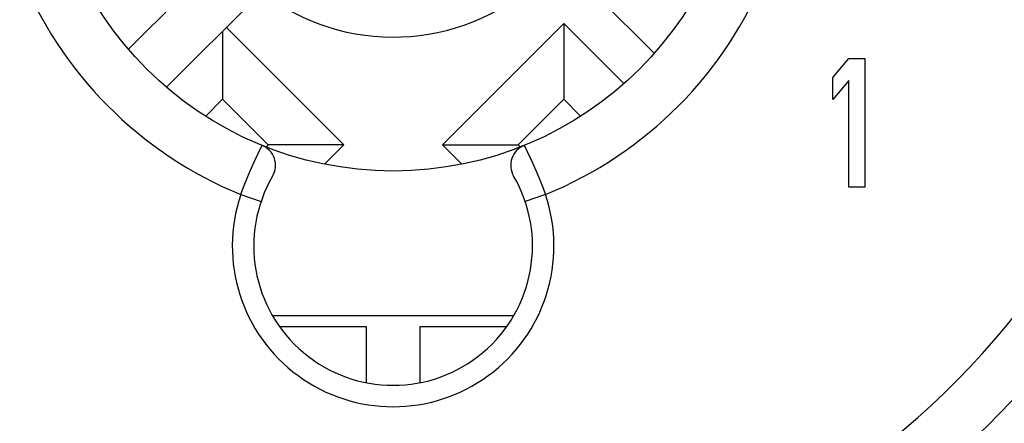
# Model space of a CAD drawing. Units: millimetres. Extents: x 0 to 2263, y -5 to 1492.
# Drawn here: x 1989 to 1998, y 1263 to 1267 of the extents above; entities that cross this region are included whole.
import ezdxf

# ---------------------------------------------------------------- set-up
doc = ezdxf.new("R2010")
doc.units = ezdxf.units.MM

# ---------------------------------------------------------------- blocks, each defined once
blk = doc.blocks.new('ALTEA-718A')
at = {"linetype": 'Continuous'}
for p, q in [((1535.7788, 78.5491), (1536.8317, 79.6019)), ((1537.1853, 79.2484), (1536.1317, 78.1948)), ((1540.1198, 79.0716), (1540.6794, 78.512)), ((1536.6549, 78.718), (1536.6549, 78.0816)), ((1537.7863, 77.6574), (1536.6903, 78.7534)), ((1539.8369, 78.7888), (1538.7055, 77.6574)), ((1540.3973, 78.2284), (1539.8369, 78.7888)), ((1539.8369, 78.7888), (1539.8369, 78.0816)), ((1542.3459, 78.2839), (1542.4959, 78.4626)), ((1542.4959, 78.4626), (1542.6459, 78.4626)), ((1542.6459, 78.4626), (1542.6459, 77.2626)), ((1542.3459, 78.0796), (1542.3459, 78.2839)), ((1542.4959, 78.2583), (1542.3459, 78.0796)), ((1542.4959, 77.2626), (1542.4959, 78.2583)), ((1536.6549, 78.0816), (1536.4982, 77.9249)), ((1537.0792, 77.6574), (1536.6549, 78.0816)), ((1539.8369, 78.0816), (1539.4127, 77.6574)), ((1539.9937, 77.9249), (1539.8369, 78.0816)), ((1537.0602, 77.6384), (1537.0792, 77.6574)), ((1537.7863, 77.6574), (1537.0792, 77.6574)), ((1537.606, 77.477), (1537.7863, 77.6574)), ((1538.7055, 77.6574), (1539.4127, 77.6574)), ((1538.7055, 77.6574), (1538.8859, 77.4771)), ((1539.4127, 77.6574), (1539.4317, 77.6384)), ((1542.6459, 77.2626), (1542.4959, 77.2626)), ((1536.8247, 77.1923), (1537.0142, 77.1284)), ((1539.6671, 77.1923), (1539.4776, 77.1284)), ((1537.1201, 76.0626), (1539.3718, 76.0626)), ((1537.1847, 75.9626), (1537.9959, 75.9626)), ((1537.9959, 75.9626), (1537.9959, 75.439)), ((1538.4959, 75.9626), (1539.3071, 75.9626)), ((1538.4959, 75.9626), (1538.4959, 75.439))]:
    blk.add_line(p, q, dxfattribs=at)
for points in [[(1536.8247, 77.1925, 0), (1536.8252, 77.194, 0), (1536.8257, 77.195, 0), (1536.8262, 77.1965, 0), (1536.8267, 77.198, 0), (1536.8277, 77.1995, 0), (1536.8282, 77.201, 0), (1536.8287, 77.2025, 0), (1536.8292, 77.204, 0), (1536.8297, 77.2055, 0), (1536.8302, 77.207, 0), (1536.8307, 77.2085, 0), (1536.8312, 77.21, 0), (1536.8317, 77.2115, 0), (1536.8322, 77.213, 0), (1536.8327, 77.2145, 0), (1536.8337, 77.216, 0), (1536.8342, 77.2175, 0), (1536.8347, 77.219, 0), (1536.8352, 77.2205, 0), (1536.8357, 77.2215, 0), (1536.8362, 77.223, 0), (1536.8367, 77.2245, 0), (1536.8372, 77.226, 0), (1536.8377, 77.2275, 0), (1536.8382, 77.229, 0), (1536.8392, 77.2305, 0), (1536.8397, 77.232, 0), (1536.8402, 77.2335, 0), (1536.8407, 77.235, 0), (1536.8412, 77.2365, 0), (1536.8417, 77.238, 0), (1536.8422, 77.2395, 0), (1536.8427, 77.241, 0), (1536.8432, 77.2425, 0), (1536.8442, 77.2435, 0), (1536.8447, 77.245, 0), (1536.8452, 77.2465, 0), (1536.8457, 77.248, 0), (1536.8462, 77.2495, 0), (1536.8467, 77.251, 0), (1536.8472, 77.2525, 0), (1536.8477, 77.254, 0), (1536.8487, 77.2555, 0), (1536.8492, 77.257, 0), (1536.8497, 77.2585, 0), (1536.8502, 77.26, 0), (1536.8507, 77.2615, 0), (1536.8512, 77.263, 0), (1536.8517, 77.264, 0), (1536.8522, 77.2655, 0), (1536.8532, 77.267, 0), (1536.8537, 77.2685, 0), (1536.8542, 77.27, 0), (1536.8547, 77.2715, 0), (1536.8552, 77.273, 0), (1536.8557, 77.2745, 0), (1536.8562, 77.276, 0), (1536.8572, 77.2775, 0), (1536.8577, 77.279, 0), (1536.8582, 77.2805, 0), (1536.8587, 77.282, 0), (1536.8592, 77.283, 0), (1536.8597, 77.2845, 0), (1536.8602, 77.286, 0), (1536.8612, 77.2875, 0), (1536.8617, 77.289, 0), (1536.8622, 77.2905, 0), (1536.8627, 77.292, 0), (1536.8632, 77.2935, 0), (1536.8637, 77.295, 0), (1536.8647, 77.2965, 0), (1536.8652, 77.298, 0), (1536.8657, 77.2995, 0), (1536.8662, 77.3005, 0), (1536.8667, 77.302, 0), (1536.8672, 77.3035, 0), (1536.8677, 77.305, 0), (1536.8687, 77.3065, 0), (1536.8692, 77.308, 0), (1536.8697, 77.3095, 0), (1536.8702, 77.311, 0), (1536.8707, 77.3125, 0), (1536.8712, 77.314, 0), (1536.8722, 77.3155, 0), (1536.8727, 77.317, 0), (1536.8732, 77.318, 0), (1536.8737, 77.3195, 0), (1536.8742, 77.321, 0), (1536.8752, 77.3225, 0), (1536.8757, 77.324, 0), (1536.8762, 77.3255, 0), (1536.8767, 77.327, 0), (1536.8772, 77.3285, 0), (1536.8777, 77.33, 0), (1536.8787, 77.3315, 0), (1536.8792, 77.3325, 0), (1536.8797, 77.334, 0), (1536.8802, 77.3355, 0), (1536.8807, 77.337, 0), (1536.8817, 77.3385, 0), (1536.8822, 77.34, 0), (1536.8827, 77.3415, 0), (1536.8832, 77.343, 0), (1536.8837, 77.3445, 0), (1536.8842, 77.346, 0), (1536.8852, 77.3475, 0), (1536.8857, 77.3485, 0), (1536.8862, 77.35, 0), (1536.8867, 77.3515, 0), (1536.8872, 77.353, 0), (1536.8882, 77.3545, 0), (1536.8887, 77.356, 0), (1536.8892, 77.3575, 0), (1536.8897, 77.359, 0), (1536.8902, 77.3605, 0), (1536.8912, 77.3615, 0), (1536.8917, 77.363, 0), (1536.8922, 77.3645, 0), (1536.8927, 77.366, 0), (1536.8937, 77.3675, 0), (1536.8942, 77.369, 0), (1536.8947, 77.3705, 0), (1536.8952, 77.372, 0), (1536.8957, 77.3735, 0), (1536.8967, 77.375, 0), (1536.8972, 77.376, 0), (1536.8977, 77.3775, 0), (1536.8982, 77.379, 0), (1536.8987, 77.3805, 0), (1536.8997, 77.382, 0), (1536.9002, 77.3835, 0), (1536.9007, 77.385, 0), (1536.9012, 77.3865, 0), (1536.9022, 77.388, 0), (1536.9027, 77.389, 0), (1536.9032, 77.3905, 0), (1536.9037, 77.392, 0), (1536.9047, 77.3935, 0), (1536.9052, 77.395, 0), (1536.9057, 77.3965, 0), (1536.9062, 77.398, 0), (1536.9067, 77.3995, 0), (1536.9077, 77.401, 0), (1536.9082, 77.402, 0), (1536.9087, 77.4035, 0), (1536.9092, 77.405, 0), (1536.9102, 77.4065, 0), (1536.9107, 77.408, 0), (1536.9112, 77.4095, 0), (1536.9117, 77.411, 0), (1536.9127, 77.4125, 0), (1536.9132, 77.4135, 0), (1536.9137, 77.415, 0), (1536.9142, 77.4165, 0), (1536.9152, 77.418, 0), (1536.9157, 77.4195, 0), (1536.9162, 77.421, 0), (1536.9167, 77.4225, 0), (1536.9177, 77.424, 0), (1536.9182, 77.425, 0), (1536.9187, 77.4265, 0), (1536.9192, 77.428, 0), (1536.9202, 77.4295, 0), (1536.9207, 77.431, 0), (1536.9212, 77.4325, 0), (1536.9217, 77.434, 0), (1536.9227, 77.4355, 0), (1536.9232, 77.4365, 0), (1536.9237, 77.438, 0), (1536.9242, 77.4395, 0), (1536.9252, 77.441, 0), (1536.9257, 77.4425, 0), (1536.9262, 77.444, 0), (1536.9267, 77.4455, 0), (1536.9277, 77.447, 0), (1536.9282, 77.448, 0), (1536.9287, 77.4495, 0), (1536.9297, 77.451, 0), (1536.9302, 77.4525, 0), (1536.9307, 77.454, 0), (1536.9312, 77.4555, 0), (1536.9322, 77.457, 0), (1536.9327, 77.4585, 0), (1536.9332, 77.4595, 0), (1536.9337, 77.461, 0), (1536.9347, 77.4625, 0), (1536.9352, 77.464, 0), (1536.9357, 77.4655, 0), (1536.9367, 77.467, 0), (1536.9372, 77.4685, 0), (1536.9377, 77.4695, 0), (1536.9382, 77.471, 0), (1536.9392, 77.4725, 0), (1536.9397, 77.474, 0), (1536.9402, 77.4755, 0), (1536.9412, 77.477, 0), (1536.9417, 77.4785, 0), (1536.9422, 77.4795, 0), (1536.9427, 77.481, 0), (1536.9437, 77.4825, 0), (1536.9442, 77.484, 0), (1536.9447, 77.4855, 0), (1536.9457, 77.487, 0), (1536.9462, 77.4885, 0), (1536.9467, 77.4895, 0), (1536.9477, 77.491, 0), (1536.9482, 77.4925, 0), (1536.9487, 77.494, 0), (1536.9492, 77.4955, 0), (1536.9502, 77.497, 0), (1536.9507, 77.4985, 0), (1536.9512, 77.4995, 0), (1536.9522, 77.501, 0), (1536.9527, 77.5025, 0), (1536.9532, 77.504, 0), (1536.9542, 77.5055, 0), (1536.9547, 77.507, 0), (1536.9552, 77.5085, 0), (1536.9557, 77.5095, 0), (1536.9567, 77.511, 0), (1536.9572, 77.5125, 0), (1536.9577, 77.514, 0), (1536.9587, 77.5155, 0), (1536.9592, 77.517, 0), (1536.9597, 77.5185, 0), (1536.9607, 77.5195, 0), (1536.9612, 77.521, 0), (1536.9617, 77.5225, 0), (1536.9627, 77.524, 0), (1536.9632, 77.5255, 0), (1536.9637, 77.527, 0), (1536.9647, 77.528, 0), (1536.9652, 77.5295, 0), (1536.9657, 77.531, 0), (1536.9667, 77.5325, 0), (1536.9672, 77.534, 0), (1536.9677, 77.5355, 0), (1536.9687, 77.5365, 0), (1536.9692, 77.538, 0), (1536.9697, 77.5395, 0), (1536.9707, 77.541, 0), (1536.9712, 77.5425, 0), (1536.9717, 77.544, 0), (1536.9727, 77.5455, 0), (1536.9732, 77.5465, 0), (1536.9737, 77.548, 0), (1536.9747, 77.5495, 0), (1536.9752, 77.551, 0), (1536.9757, 77.5525, 0), (1536.9767, 77.554, 0), (1536.9772, 77.555, 0), (1536.9777, 77.5565, 0), (1536.9787, 77.558, 0), (1536.9792, 77.5595, 0), (1536.9797, 77.561, 0), (1536.9807, 77.5625, 0), (1536.9812, 77.5635, 0), (1536.9817, 77.565, 0), (1536.9827, 77.5665, 0), (1536.9832, 77.568, 0), (1536.9837, 77.5695, 0), (1536.9847, 77.571, 0), (1536.9852, 77.572, 0), (1536.9862, 77.5735, 0), (1536.9867, 77.575, 0), (1536.9872, 77.5765, 0), (1536.9882, 77.578, 0), (1536.9887, 77.579, 0), (1536.9892, 77.5805, 0), (1536.9902, 77.582, 0), (1536.9907, 77.5835, 0), (1536.9912, 77.585, 0), (1536.9922, 77.5865, 0), (1536.9927, 77.5875, 0), (1536.9932, 77.589, 0), (1536.9942, 77.5905, 0), (1536.9947, 77.592, 0), (1536.9957, 77.5935, 0), (1536.9962, 77.595, 0), (1536.9967, 77.596, 0), (1536.9977, 77.5975, 0), (1536.9982, 77.599, 0), (1536.9987, 77.6005, 0), (1536.9997, 77.602, 0), (1537.0002, 77.603, 0), (1537.0012, 77.6045, 0), (1537.0017, 77.606, 0), (1537.0022, 77.6075, 0), (1537.0032, 77.609, 0), (1537.0037, 77.6105, 0), (1537.0042, 77.6115, 0), (1537.0052, 77.613, 0), (1537.0057, 77.6145, 0), (1537.0067, 77.616, 0), (1537.0072, 77.6175, 0), (1537.0077, 77.6185, 0), (1537.0087, 77.62, 0), (1537.0092, 77.6215, 0), (1537.0102, 77.623, 0), (1537.0107, 77.6245, 0), (1537.0112, 77.626, 0), (1537.0122, 77.627, 0), (1537.0127, 77.6285, 0), (1537.0137, 77.63, 0), (1537.0142, 77.6315, 0), (1537.0147, 77.633, 0), (1537.0157, 77.634, 0), (1537.0162, 77.6355, 0), (1537.0167, 77.637, 0), (1537.0177, 77.6385, 0), (1537.0182, 77.64, 0), (1537.0192, 77.641, 0), (1537.0197, 77.6425, 0), (1537.0202, 77.644, 0), (1537.0212, 77.6455, 0), (1537.0217, 77.647, 0), (1537.0227, 77.648, 0), (1537.0232, 77.6495, 0), (1537.0242, 77.651, 0)], [(1539.4682, 77.651, 0), (1539.4687, 77.6495, 0), (1539.4692, 77.648, 0), (1539.4702, 77.647, 0), (1539.4707, 77.6455, 0), (1539.4717, 77.644, 0), (1539.4722, 77.6425, 0), (1539.4727, 77.641, 0), (1539.4737, 77.64, 0), (1539.4742, 77.6385, 0), (1539.4752, 77.637, 0), (1539.4757, 77.6355, 0), (1539.4762, 77.634, 0), (1539.4772, 77.633, 0), (1539.4777, 77.6315, 0), (1539.4787, 77.63, 0), (1539.4792, 77.6285, 0), (1539.4797, 77.627, 0), (1539.4807, 77.626, 0), (1539.4812, 77.6245, 0), (1539.4822, 77.623, 0), (1539.4827, 77.6215, 0), (1539.4832, 77.62, 0), (1539.4842, 77.6185, 0), (1539.4847, 77.6175, 0), (1539.4852, 77.616, 0), (1539.4862, 77.6145, 0), (1539.4867, 77.613, 0), (1539.4877, 77.6115, 0), (1539.4882, 77.6105, 0), (1539.4887, 77.609, 0), (1539.4897, 77.6075, 0), (1539.4902, 77.606, 0), (1539.4907, 77.6045, 0), (1539.4917, 77.603, 0), (1539.4922, 77.602, 0), (1539.4932, 77.6005, 0), (1539.4937, 77.599, 0), (1539.4942, 77.5975, 0), (1539.4952, 77.596, 0), (1539.4957, 77.595, 0), (1539.4962, 77.5935, 0), (1539.4972, 77.592, 0), (1539.4977, 77.5905, 0), (1539.4987, 77.589, 0), (1539.4992, 77.5875, 0), (1539.4997, 77.5865, 0), (1539.5007, 77.585, 0), (1539.5012, 77.5835, 0), (1539.5017, 77.582, 0), (1539.5027, 77.5805, 0), (1539.5032, 77.579, 0), (1539.5037, 77.578, 0), (1539.5047, 77.5765, 0), (1539.5052, 77.575, 0), (1539.5062, 77.5735, 0), (1539.5067, 77.572, 0), (1539.5072, 77.571, 0), (1539.5082, 77.5695, 0), (1539.5087, 77.568, 0), (1539.5092, 77.5665, 0), (1539.5102, 77.565, 0), (1539.5107, 77.5635, 0), (1539.5112, 77.5625, 0), (1539.5122, 77.561, 0), (1539.5127, 77.5595, 0), (1539.5132, 77.558, 0), (1539.5142, 77.5565, 0), (1539.5147, 77.555, 0), (1539.5152, 77.554, 0), (1539.5162, 77.5525, 0), (1539.5167, 77.551, 0), (1539.5172, 77.5495, 0), (1539.5182, 77.548, 0), (1539.5187, 77.5465, 0), (1539.5192, 77.5455, 0), (1539.5202, 77.544, 0), (1539.5207, 77.5425, 0), (1539.5212, 77.541, 0), (1539.5222, 77.5395, 0), (1539.5227, 77.538, 0), (1539.5232, 77.5365, 0), (1539.5242, 77.5355, 0), (1539.5247, 77.534, 0), (1539.5252, 77.5325, 0), (1539.5262, 77.531, 0), (1539.5267, 77.5295, 0), (1539.5272, 77.528, 0), (1539.5282, 77.527, 0), (1539.5287, 77.5255, 0), (1539.5292, 77.524, 0), (1539.5302, 77.5225, 0), (1539.5307, 77.521, 0), (1539.5312, 77.5195, 0), (1539.5322, 77.5185, 0), (1539.5327, 77.517, 0), (1539.5332, 77.5155, 0), (1539.5342, 77.514, 0), (1539.5347, 77.5125, 0), (1539.5352, 77.511, 0), (1539.5362, 77.5095, 0), (1539.5367, 77.5085, 0), (1539.5372, 77.507, 0), (1539.5382, 77.5055, 0), (1539.5387, 77.504, 0), (1539.5392, 77.5025, 0), (1539.5397, 77.501, 0), (1539.5407, 77.4995, 0), (1539.5412, 77.4985, 0), (1539.5417, 77.497, 0), (1539.5427, 77.4955, 0), (1539.5432, 77.494, 0), (1539.5437, 77.4925, 0), (1539.5447, 77.491, 0), (1539.5452, 77.4895, 0), (1539.5457, 77.4885, 0), (1539.5462, 77.487, 0), (1539.5472, 77.4855, 0), (1539.5477, 77.484, 0), (1539.5482, 77.4825, 0), (1539.5492, 77.481, 0), (1539.5497, 77.4795, 0), (1539.5502, 77.4785, 0), (1539.5507, 77.477, 0), (1539.5517, 77.4755, 0), (1539.5522, 77.474, 0), (1539.5527, 77.4725, 0), (1539.5537, 77.471, 0), (1539.5542, 77.4695, 0), (1539.5547, 77.4685, 0), (1539.5552, 77.467, 0), (1539.5562, 77.4655, 0), (1539.5567, 77.464, 0), (1539.5572, 77.4625, 0), (1539.5582, 77.461, 0), (1539.5587, 77.4595, 0), (1539.5592, 77.4585, 0), (1539.5597, 77.457, 0), (1539.5607, 77.4555, 0), (1539.5612, 77.454, 0), (1539.5617, 77.4525, 0), (1539.5627, 77.451, 0), (1539.5632, 77.4495, 0), (1539.5637, 77.448, 0), (1539.5642, 77.447, 0), (1539.5652, 77.4455, 0), (1539.5657, 77.444, 0), (1539.5662, 77.4425, 0), (1539.5667, 77.441, 0), (1539.5677, 77.4395, 0), (1539.5682, 77.438, 0), (1539.5687, 77.4365, 0), (1539.5692, 77.4355, 0), (1539.5702, 77.434, 0), (1539.5707, 77.4325, 0), (1539.5712, 77.431, 0), (1539.5717, 77.4295, 0), (1539.5727, 77.428, 0), (1539.5732, 77.4265, 0), (1539.5737, 77.425, 0), (1539.5742, 77.424, 0), (1539.5752, 77.4225, 0), (1539.5757, 77.421, 0), (1539.5762, 77.4195, 0), (1539.5767, 77.418, 0), (1539.5777, 77.4165, 0), (1539.5782, 77.415, 0), (1539.5787, 77.4135, 0), (1539.5792, 77.4125, 0), (1539.5802, 77.411, 0), (1539.5807, 77.4095, 0), (1539.5812, 77.408, 0), (1539.5817, 77.4065, 0), (1539.5827, 77.405, 0), (1539.5832, 77.4035, 0), (1539.5837, 77.402, 0), (1539.5842, 77.401, 0), (1539.5852, 77.3995, 0), (1539.5857, 77.398, 0), (1539.5862, 77.3965, 0), (1539.5867, 77.395, 0), (1539.5877, 77.3935, 0), (1539.5882, 77.392, 0), (1539.5887, 77.3905, 0), (1539.5892, 77.389, 0), (1539.5897, 77.388, 0), (1539.5907, 77.3865, 0), (1539.5912, 77.385, 0), (1539.5917, 77.3835, 0), (1539.5922, 77.382, 0), (1539.5932, 77.3805, 0), (1539.5937, 77.379, 0), (1539.5942, 77.3775, 0), (1539.5947, 77.376, 0), (1539.5952, 77.375, 0), (1539.5962, 77.3735, 0), (1539.5967, 77.372, 0), (1539.5972, 77.3705, 0), (1539.5977, 77.369, 0), (1539.5987, 77.3675, 0), (1539.5992, 77.366, 0), (1539.5997, 77.3645, 0), (1539.6002, 77.363, 0), (1539.6007, 77.3615, 0), (1539.6017, 77.3605, 0), (1539.6022, 77.359, 0), (1539.6027, 77.3575, 0), (1539.6032, 77.356, 0), (1539.6037, 77.3545, 0), (1539.6047, 77.353, 0), (1539.6052, 77.3515, 0), (1539.6057, 77.35, 0), (1539.6062, 77.3485, 0), (1539.6067, 77.3475, 0), (1539.6077, 77.346, 0), (1539.6082, 77.3445, 0), (1539.6087, 77.343, 0), (1539.6092, 77.3415, 0), (1539.6097, 77.34, 0), (1539.6107, 77.3385, 0), (1539.6112, 77.337, 0), (1539.6117, 77.3355, 0), (1539.6122, 77.334, 0), (1539.6127, 77.3325, 0), (1539.6132, 77.3315, 0), (1539.6142, 77.33, 0), (1539.6147, 77.3285, 0), (1539.6152, 77.327, 0), (1539.6157, 77.3255, 0), (1539.6162, 77.324, 0), (1539.6172, 77.3225, 0), (1539.6177, 77.321, 0), (1539.6182, 77.3195, 0), (1539.6187, 77.318, 0), (1539.6192, 77.317, 0), (1539.6197, 77.3155, 0), (1539.6207, 77.314, 0), (1539.6212, 77.3125, 0), (1539.6217, 77.311, 0), (1539.6222, 77.3095, 0), (1539.6227, 77.308, 0), (1539.6232, 77.3065, 0), (1539.6242, 77.305, 0), (1539.6247, 77.3035, 0), (1539.6252, 77.302, 0), (1539.6257, 77.3005, 0), (1539.6262, 77.2995, 0), (1539.6267, 77.298, 0), (1539.6277, 77.2965, 0), (1539.6282, 77.295, 0), (1539.6287, 77.2935, 0), (1539.6292, 77.292, 0), (1539.6297, 77.2905, 0), (1539.6302, 77.289, 0), (1539.6307, 77.2875, 0), (1539.6317, 77.286, 0), (1539.6322, 77.2845, 0), (1539.6327, 77.283, 0), (1539.6332, 77.282, 0), (1539.6337, 77.2805, 0), (1539.6342, 77.279, 0), (1539.6352, 77.2775, 0), (1539.6357, 77.276, 0), (1539.6362, 77.2745, 0), (1539.6367, 77.273, 0), (1539.6372, 77.2715, 0), (1539.6377, 77.27, 0), (1539.6382, 77.2685, 0), (1539.6387, 77.267, 0), (1539.6397, 77.2655, 0), (1539.6402, 77.264, 0), (1539.6407, 77.263, 0), (1539.6412, 77.2615, 0), (1539.6417, 77.26, 0), (1539.6422, 77.2585, 0), (1539.6427, 77.257, 0), (1539.6437, 77.2555, 0), (1539.6442, 77.254, 0), (1539.6447, 77.2525, 0), (1539.6452, 77.251, 0), (1539.6457, 77.2495, 0), (1539.6462, 77.248, 0), (1539.6467, 77.2465, 0), (1539.6472, 77.245, 0), (1539.6482, 77.2435, 0), (1539.6487, 77.2425, 0), (1539.6492, 77.241, 0), (1539.6497, 77.2395, 0), (1539.6502, 77.238, 0), (1539.6507, 77.2365, 0), (1539.6512, 77.235, 0), (1539.6517, 77.2335, 0), (1539.6522, 77.232, 0), (1539.6532, 77.2305, 0), (1539.6537, 77.229, 0), (1539.6542, 77.2275, 0), (1539.6547, 77.226, 0), (1539.6552, 77.2245, 0), (1539.6557, 77.223, 0), (1539.6562, 77.2215, 0), (1539.6567, 77.2205, 0), (1539.6572, 77.219, 0), (1539.6577, 77.2175, 0), (1539.6587, 77.216, 0), (1539.6592, 77.2145, 0), (1539.6597, 77.213, 0), (1539.6602, 77.2115, 0), (1539.6607, 77.21, 0), (1539.6612, 77.2085, 0), (1539.6617, 77.207, 0), (1539.6622, 77.2055, 0), (1539.6627, 77.204, 0), (1539.6632, 77.2025, 0), (1539.6637, 77.201, 0), (1539.6647, 77.1995, 0), (1539.6652, 77.198, 0), (1539.6657, 77.1965, 0), (1539.6662, 77.195, 0), (1539.6667, 77.194, 0), (1539.6672, 77.1925, 0)]]:
    blk.add_polyline3d(points)
for radius in [11.05, 3.25]:
    blk.add_circle((1538.2459, 80.6626), radius, dxfattribs=at)
for centre, radius, start, end in [((1538.2459, 80.6626), 11.6233, 102.90414, 77.14296), ((1538.2459, 80.6626), 10.5582, 120, 60), ((1538.2459, 80.6626), 9.75, 114.22385, 65.77615), ((1538.2459, 80.6626), 7.9, 140.13526, 79.47615), ((1538.2459, 80.6626), 7.4, 99.14878, 80.85122), ((1538.2459, 80.6626), 2, 232.3301, 111.42182), ((1538.2459, 80.6626), 3.75, 201.73773, 247.72888), ((1538.2459, 80.6626), 3.75, 292.27112, 338.26227), ((1536.9487, 77.4658), 0.2, 329.86032, 67.91376), ((1539.5431, 77.4658), 0.2, 112.08624, 210.13967), ((1538.2459, 76.7126), 1.3, 149.86032, 30.13968), ((1538.2459, 76.7126), 1.5, 161.34728, 18.65272)]:
    blk.add_arc(centre, radius, start, end, dxfattribs=at)

msp = doc.modelspace()

# ---------------------------------------------------------------- block references
msp.add_blockref('ALTEA-718A', (454.5455, 1187.9406))

doc.saveas('drawing.dxf')
